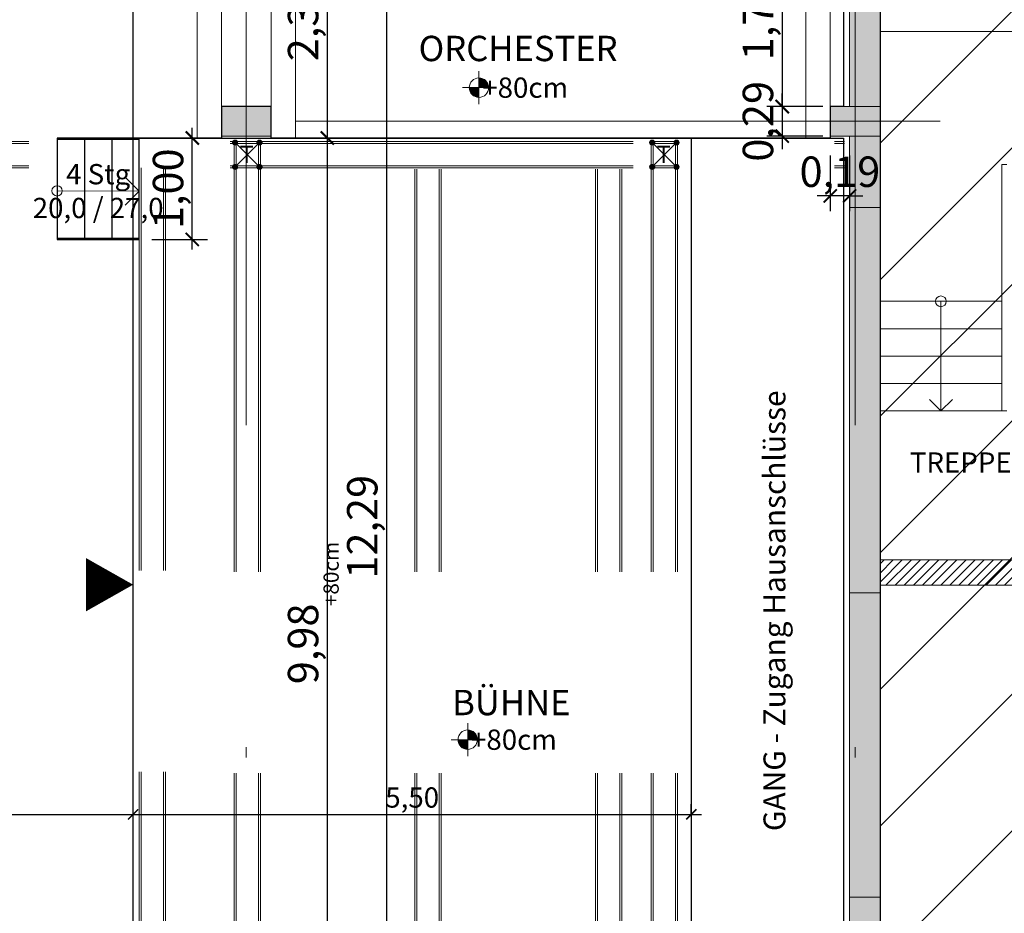
# Model space of a CAD drawing. Units: metres. Extents: x 106 to 2677, y 337 to 1433.
# Drawn here: x 154 to 164, y 358 to 367 of the extents above; entities that cross this region are included whole.
import ezdxf

# ---------------------------------------------------------------- set-up
doc = ezdxf.new("R2010")
doc.units = ezdxf.units.M
doc.header["$LTSCALE"] = 0.25
doc.linetypes.add('STRICHPUNKTX2', pattern=[50.8, 25.4, -12.7, 0, -12.7])
doc.linetypes.add('Verdeckt2', pattern=[4.7625, 3.175, -1.5875])
doc.layers.get('0').update_dxf_attribs({"lineweight": 9, "true_color": 0x363636})
for name, color, linetype, lineweight, true_color in [('A_Bemaßung', 7, 'Continuous', 9, 0x242424), ('A_verdeckt', 7, 'Verdeckt2', 9, 0x262626), ('draufsicht', 7, 'Continuous', 13, 0x1f1f1f), ('EG_Außenanlagen_Schraffur', 7, 'Continuous', 9, 0x575757), ('EG_Außenanlagen_Wege_Straßen', 7, 'Continuous', 15, 0x383838), ('EG_Tribühne_Sondermaß_200x100', 7, 'Continuous', 20, 0x003800), ('EG_Tribühne_Text', 7, 'Continuous', 13, 0x171717), ('EG_Tribühne_Umrandung', 7, 'Continuous', 30, 0x002e00), ('EG_Wände_mwk_Schraffur', 7, 'Continuous', 9, 0x363636), ('raster', 7, 'STRICHPUNKTX2', 13, 0x616161)]:
    doc.layers.add(name, color=color, linetype=linetype, lineweight=lineweight, true_color=true_color)
for name, color, linetype, lineweight in [('A_Bemaßung_Haus', 7, 'Continuous', 13), ('EG_Außenanlagen', 7, 'Continuous', 15), ('EG_Außenanlagen_Gebäude', 7, 'Continuous', 25), ('EG_Traversen', 192, 'Continuous', 9), ('EG_Wände_mwk', 7, 'Continuous', 18)]:
    doc.layers.add(name, color=color, linetype=linetype, lineweight=lineweight)
doc.layers.add('A_Treppen', color=7, linetype='Continuous', true_color=0x4a4a4a)
doc.styles.add('Arial_narrow_0.06', font='arial.ttf', dxfattribs={"width": 0.7, "height": 0.06})
doc.styles.add('Arial_narrow_0.2', font='arial.ttf', dxfattribs={"width": 0.7, "height": 0.2})
doc.styles.add('Arial_narrow_0.30', font='arial.ttf', dxfattribs={"width": 0.7, "height": 0.3})
doc.dimstyles.new('Bem_schmal_0.2', dxfattribs={"dimtxt": 0.2, "dimasz": 0.1, "dimexe": 0.1, "dimexo": 0.05, "dimgap": 0.02, "dimtad": 1, "dimzin": 1, "dimtxsty": 'Arial_narrow_0.2', "dimblk": 'ARCHTICK', "dimcen": 0, "dimdle": 0.1, "dimadec": 3, "dimazin": 0, "dimtfac": 1, "dimtix": 1, "dimtmove": 1, "dimatfit": 2, "dimldrblk": 'ARCHTICK', "dimfxl": 0.25, "dimfxlon": 1, "dimarcsym": 0})
doc.dimstyles.new('Bem_schmal_0.30', dxfattribs={"dimtxt": 0.3, "dimasz": 0.13, "dimexe": 0.15, "dimexo": 0.05, "dimgap": 0.02, "dimtad": 1, "dimzin": 1, "dimtxsty": 'Arial_narrow_0.30', "dimblk": 'ARCHTICK', "dimcen": 0, "dimdle": 0.1, "dimadec": 3, "dimazin": 0, "dimtfac": 1, "dimtix": 1, "dimtmove": 1, "dimatfit": 2, "dimldrblk": 'ARCHTICK', "dimfxl": 0.4, "dimfxlon": 1, "dimarcsym": 0})

# ---------------------------------------------------------------- blocks, each defined once
blk = doc.blocks.new('Stahlkonstruktion_Grundriss_verdeckt')
at = {"layer": 'A_verdeckt', "ltscale": 5}
for points in [[(0, 0), (0, -0.02), (-0.24, -0.02), (-0.24, 7.215), (0, 7.215)], [(0.73, 0), (0.73, -0.02), (0.49, -0.02), (0.49, 7.215), (0.73, 7.215)]]:
    blk.add_lwpolyline(points, close=True, dxfattribs=at)
blk = doc.blocks.new('_ArchTick')
at = {"color": 0, "linetype": 'ByBlock', "const_width": 0.15}
blk.add_lwpolyline([(-0.5, -0.5), (0.5, 0.5)], dxfattribs=at)
blk = doc.blocks.new('*D976')
at = {"layer": 'A_Bemaßung', "color": 0, "lineweight": -2, "ltscale": 5, "transparency": 16777216}
for p, q in [((156.8317, 355.91), (156.8317, 366.085)), ((156.5678, 365.985), (156.9817, 365.985)), ((156.4317, 356.01), (156.9817, 356.01))]:
    blk.add_line(p, q, dxfattribs=at)
at = {"layer": 'DEFPOINTS', "color": 0, "ltscale": 5, "transparency": 16777216}
for p in [(156.5178, 365.985), (156.8317, 365.985), (154.9778, 356.01)]:
    blk.add_point(p, dxfattribs=at)
at = {"layer": 'A_Bemaßung', "color": 0, "lineweight": -2, "ltscale": 5, "transparency": 16777216, "xscale": 0.13, "yscale": 0.13, "zscale": 0.13}
for p, rotation in [((156.8317, 365.985), 90), ((156.8317, 356.01), 270)]:
    blk.add_blockref('_ArchTick', p, dxfattribs=dict(at, rotation=rotation))
at = {"layer": 'A_Bemaßung', "color": 0, "ltscale": 5, "transparency": 16777216, "insert": (156.6314, 360.9975), "char_height": 0.3, "attachment_point": 5, "rotation": 90, "style": 'Arial_narrow_0.30'}
blk.add_mtext('9,98', dxfattribs=at)
blk = doc.blocks.new('*D923')
at = {"layer": 'A_Bemaßung', "color": 0, "lineweight": -2, "ltscale": 5, "transparency": 16777216}
for p, q in [((157.4148, 368.3949), (157.4148, 355.9099)), ((157.0148, 368.2949), (157.5648, 368.2949)), ((157.0148, 356.0099), (157.5648, 356.0099))]:
    blk.add_line(p, q, dxfattribs=at)
at = {"layer": 'DEFPOINTS', "color": 0, "ltscale": 5, "transparency": 16777216}
for p in [(155.9487, 368.2949), (155.8987, 356.0099), (157.4148, 356.0099)]:
    blk.add_point(p, dxfattribs=at)
at = {"layer": 'A_Bemaßung', "color": 0, "lineweight": -2, "ltscale": 5, "transparency": 16777216, "xscale": 0.13, "yscale": 0.13, "zscale": 0.13}
for p, rotation in [((157.4148, 368.2949), 90), ((157.4148, 356.0099), 270)]:
    blk.add_blockref('_ArchTick', p, dxfattribs=dict(at, rotation=rotation))
at = {"layer": 'A_Bemaßung', "color": 0, "ltscale": 5, "transparency": 16777216, "insert": (157.2145, 362.1524), "char_height": 0.3, "attachment_point": 5, "rotation": 90, "style": 'Arial_narrow_0.30'}
blk.add_mtext('12,29', dxfattribs=at)
blk = doc.blocks.new('Höhenpunkt')
at = {"layer": 'EG_Tribühne_Sondermaß_200x100', "ltscale": 5}
h = blk.add_hatch(color=0, dxfattribs=at)
h.dxf.hatch_style = 1
h.paths.add_polyline_path([(0, 0), (0, 0.0955, 0.414214), (-0.0955, 0)])
h = blk.add_hatch(color=0, dxfattribs=at)
h.dxf.hatch_style = 1
h.paths.add_polyline_path([(0.0955, 0), (0, 0), (0, -0.0955, 0.414214)])
at = {"layer": 'EG_Tribühne_Sondermaß_200x100', "color": 0, "ltscale": 5}
for p, q in [((0, -0.1636), (0, 0.1636)), ((-0.1636, 0), (0.1636, 0))]:
    blk.add_line(p, q, dxfattribs=at)
blk.add_circle((0, 0), 0.0955, dxfattribs=at)
blk = doc.blocks.new('*D969')
at = {"layer": 'A_Bemaßung', "color": 0, "lineweight": -2, "ltscale": 5, "transparency": 16777216}
for p, q in [((156.8317, 365.8849), (156.8317, 368.3949)), ((157.2317, 368.2949), (156.6817, 368.2949)), ((157.2317, 365.9849), (156.6817, 365.9849))]:
    blk.add_line(p, q, dxfattribs=at)
at = {"layer": 'DEFPOINTS', "color": 0, "ltscale": 5, "transparency": 16777216}
for p in [(156.8317, 368.2949), (159.6121, 368.2949), (159.6121, 365.9849)]:
    blk.add_point(p, dxfattribs=at)
at = {"layer": 'A_Bemaßung', "color": 0, "lineweight": -2, "ltscale": 5, "transparency": 16777216, "xscale": 0.13, "yscale": 0.13, "zscale": 0.13}
for p, rotation in [((156.8317, 368.2949), 90), ((156.8317, 365.9849), 270)]:
    blk.add_blockref('_ArchTick', p, dxfattribs=dict(at, rotation=rotation))
at = {"layer": 'A_Bemaßung', "color": 0, "ltscale": 5, "transparency": 16777216, "insert": (156.6314, 367.1399), "char_height": 0.3, "attachment_point": 5, "rotation": 90, "style": 'Arial_narrow_0.30'}
blk.add_mtext('2,31', dxfattribs=at)
blk = doc.blocks.new('*D1101')
at = {"layer": 'A_Bemaßung', "color": 0, "lineweight": -2, "ltscale": 5, "transparency": 16777216}
for p, q in [((155.501, 364.885), (155.501, 366.085)), ((155.101, 365.985), (155.651, 365.985)), ((155.101, 364.985), (155.651, 364.985))]:
    blk.add_line(p, q, dxfattribs=at)
at = {"layer": 'DEFPOINTS', "color": 0, "ltscale": 5, "transparency": 16777216}
for p in [(154.1679, 365.985), (155.501, 365.985), (154.1679, 364.985)]:
    blk.add_point(p, dxfattribs=at)
at = {"layer": 'A_Bemaßung', "color": 0, "lineweight": -2, "ltscale": 5, "transparency": 16777216, "xscale": 0.13, "yscale": 0.13, "zscale": 0.13}
for p, rotation in [((155.501, 365.985), 90), ((155.501, 364.985), 270)]:
    blk.add_blockref('_ArchTick', p, dxfattribs=dict(at, rotation=rotation))
at = {"layer": 'A_Bemaßung', "color": 0, "ltscale": 5, "transparency": 16777216, "insert": (155.3007, 365.485), "char_height": 0.3, "attachment_point": 5, "rotation": 90, "style": 'Arial_narrow_0.30'}
blk.add_mtext('1,00', dxfattribs=at)
blk = doc.blocks.new('*D1107')
at = {"layer": 'A_Bemaßung', "color": 0, "lineweight": -2, "ltscale": 5, "transparency": 16777216}
for p, q in [((161.7878, 365.8137), (161.7878, 365.2637)), ((161.9778, 365.8137), (161.9778, 365.2637)), ((161.7878, 365.4137), (161.6578, 365.4137)), ((161.9778, 365.4137), (161.7878, 365.4137)), ((161.9778, 365.4137), (162.1078, 365.4137))]:
    blk.add_line(p, q, dxfattribs=at)
at = {"layer": 'DEFPOINTS', "color": 0, "ltscale": 5, "transparency": 16777216}
for p in [(161.7878, 366.005), (161.9778, 366.005), (161.7878, 365.4137)]:
    blk.add_point(p, dxfattribs=at)
at = {"layer": 'A_Bemaßung', "color": 0, "lineweight": -2, "ltscale": 5, "transparency": 16777216, "xscale": 0.13, "yscale": 0.13, "zscale": 0.13}
blk.add_blockref('_ArchTick', (161.7878, 365.4137), dxfattribs=at)
at = {"layer": 'A_Bemaßung', "color": 0, "lineweight": -2, "ltscale": 5, "transparency": 16777216, "xscale": 0.13, "yscale": 0.13, "zscale": 0.13, "rotation": 180}
blk.add_blockref('_ArchTick', (161.9778, 365.4137), dxfattribs=at)
at = {"layer": 'A_Bemaßung', "color": 0, "ltscale": 5, "transparency": 16777216, "insert": (161.8828, 365.614), "char_height": 0.3, "attachment_point": 5, "style": 'Arial_narrow_0.30'}
blk.add_mtext('0,19', dxfattribs=at)
blk = doc.blocks.new('*D1109')
at = {"layer": 'A_Bemaßung', "color": 0, "lineweight": -2, "ltscale": 5, "transparency": 16777216}
for p, q in [((161.3142, 368.105), (161.3142, 366.195)), ((161.7142, 368.005), (161.1642, 368.005)), ((161.7142, 366.295), (161.1642, 366.295))]:
    blk.add_line(p, q, dxfattribs=at)
at = {"layer": 'DEFPOINTS', "color": 0, "ltscale": 5, "transparency": 16777216}
for p in [(161.7878, 368.005), (161.3142, 366.295), (161.7878, 366.295)]:
    blk.add_point(p, dxfattribs=at)
at = {"layer": 'A_Bemaßung', "color": 0, "lineweight": -2, "ltscale": 5, "transparency": 16777216, "xscale": 0.13, "yscale": 0.13, "zscale": 0.13}
for p, rotation in [((161.3142, 368.005), 90), ((161.3142, 366.295), 270)]:
    blk.add_blockref('_ArchTick', p, dxfattribs=dict(at, rotation=rotation))
at = {"layer": 'A_Bemaßung', "color": 0, "ltscale": 5, "transparency": 16777216, "insert": (161.1139, 367.15), "char_height": 0.3, "attachment_point": 5, "rotation": 90, "style": 'Arial_narrow_0.30'}
blk.add_mtext('1,71', dxfattribs=at)
blk = doc.blocks.new('*D1055')
at = {"layer": 'A_Bemaßung', "color": 0, "lineweight": -2, "ltscale": 5, "transparency": 16777216}
for p, q in [((161.3142, 366.295), (161.3142, 366.425)), ((161.7142, 366.295), (161.1642, 366.295)), ((161.3142, 366.295), (161.3142, 366.005)), ((161.7142, 366.005), (161.1642, 366.005)), ((161.3142, 366.005), (161.3142, 365.875))]:
    blk.add_line(p, q, dxfattribs=at)
at = {"layer": 'DEFPOINTS', "color": 0, "ltscale": 5, "transparency": 16777216}
for p in [(161.7878, 366.295), (161.3142, 366.005), (161.7878, 366.005)]:
    blk.add_point(p, dxfattribs=at)
at = {"layer": 'A_Bemaßung', "color": 0, "lineweight": -2, "ltscale": 5, "transparency": 16777216, "xscale": 0.13, "yscale": 0.13, "zscale": 0.13}
for p, rotation in [((161.3142, 366.295), 270), ((161.3142, 366.005), 90)]:
    blk.add_blockref('_ArchTick', p, dxfattribs=dict(at, rotation=rotation))
at = {"layer": 'A_Bemaßung', "color": 0, "ltscale": 5, "transparency": 16777216, "insert": (161.1139, 366.15), "char_height": 0.3, "attachment_point": 5, "rotation": 90, "style": 'Arial_narrow_0.30'}
blk.add_mtext('0,29', dxfattribs=at)
blk = doc.blocks.new('*D993')
at = {"layer": 'A_Bemaßung', "color": 0, "lineweight": -2, "ltscale": 5, "transparency": 16777216}
for p, q in [((166.4224, 368.395), (166.4224, 355.91)), ((166.0224, 368.295), (166.5724, 368.295)), ((166.0224, 356.01), (166.5724, 356.01))]:
    blk.add_line(p, q, dxfattribs=at)
at = {"layer": 'DEFPOINTS', "color": 0, "ltscale": 5, "transparency": 16777216}
for p in [(162.0278, 368.295), (161.9828, 356.01), (166.4224, 356.01)]:
    blk.add_point(p, dxfattribs=at)
at = {"layer": 'A_Bemaßung', "color": 0, "lineweight": -2, "ltscale": 5, "transparency": 16777216, "xscale": 0.13, "yscale": 0.13, "zscale": 0.13}
for p, rotation in [((166.4224, 368.295), 90), ((166.4224, 356.01), 270)]:
    blk.add_blockref('_ArchTick', p, dxfattribs=dict(at, rotation=rotation))
at = {"layer": 'A_Bemaßung', "color": 0, "ltscale": 5, "transparency": 16777216, "insert": (166.2221, 362.1525), "char_height": 0.3, "attachment_point": 5, "rotation": 90, "style": 'Arial_narrow_0.30'}
blk.add_mtext('12,29', dxfattribs=at)
blk = doc.blocks.new('*D1137')
at = {"layer": 'A_Bemaßung', "color": 0, "lineweight": -2, "ltscale": 5, "transparency": 16777216}
for p, q in [((167.0095, 378.4077), (167.0095, 355.85)), ((166.6095, 378.3077), (167.1595, 378.3077)), ((166.6224, 355.95), (167.1595, 355.95))]:
    blk.add_line(p, q, dxfattribs=at)
at = {"layer": 'DEFPOINTS', "color": 0, "ltscale": 5, "transparency": 16777216}
for p in [(162.1432, 378.3077), (166.5724, 355.95), (167.0095, 355.95)]:
    blk.add_point(p, dxfattribs=at)
at = {"layer": 'A_Bemaßung', "color": 0, "lineweight": -2, "ltscale": 5, "transparency": 16777216, "xscale": 0.13, "yscale": 0.13, "zscale": 0.13}
for p, rotation in [((167.0095, 378.3077), 90), ((167.0095, 355.95), 270)]:
    blk.add_blockref('_ArchTick', p, dxfattribs=dict(at, rotation=rotation))
at = {"layer": 'A_Bemaßung', "color": 0, "ltscale": 5, "transparency": 16777216, "insert": (166.8092, 367.1288), "char_height": 0.3, "attachment_point": 5, "rotation": 90, "style": 'Arial_narrow_0.30'}
blk.add_mtext('22,36', dxfattribs=at)
blk = doc.blocks.new('Traverse_gesamt')
at = {"layer": 'EG_Traversen', "ltscale": 5}
h = blk.add_hatch(color=256, dxfattribs=at)
h.dxf.hatch_style = 1
edge = h.paths.add_edge_path()
edge.add_arc((18.135, 10.635), 0.025, 0, 360)
h = blk.add_hatch(color=256, dxfattribs=at)
h.dxf.hatch_style = 1
edge = h.paths.add_edge_path()
edge.add_arc((18.375, 10.635), 0.025, 0, 360)
h = blk.add_hatch(color=256, dxfattribs=at)
h.dxf.hatch_style = 1
edge = h.paths.add_edge_path()
edge.add_arc((22.245, 10.635), 0.025, 0, 360)
h = blk.add_hatch(color=256, dxfattribs=at)
h.dxf.hatch_style = 1
edge = h.paths.add_edge_path()
edge.add_arc((22.485, 10.635), 0.025, 0, 360)
h = blk.add_hatch(color=256, dxfattribs=at)
h.dxf.hatch_style = 1
edge = h.paths.add_edge_path()
edge.add_arc((18.135, 10.395), 0.025, 0, 360)
h = blk.add_hatch(color=256, dxfattribs=at)
h.dxf.hatch_style = 1
edge = h.paths.add_edge_path()
edge.add_arc((18.375, 10.395), 0.025, 0, 360)
h = blk.add_hatch(color=256, dxfattribs=at)
h.dxf.hatch_style = 1
edge = h.paths.add_edge_path()
edge.add_arc((22.245, 10.395), 0.025, 0, 360)
h = blk.add_hatch(color=256, dxfattribs=at)
h.dxf.hatch_style = 1
edge = h.paths.add_edge_path()
edge.add_arc((22.485, 10.395), 0.025, 0, 360)
at = {"layer": 'EG_Traversen', "linetype": 'Verdeckt2', "ltscale": 5}
for p, q in [((0.2279, 10.645), (24.14, 10.645)), ((0.2279, 10.625), (24.14, 10.625)), ((0.2279, 10.405), (24.14, 10.405)), ((0.2279, 10.385), (24.14, 10.385)), ((17.19, 10.385), (17.19, 1.1983)), ((17.21, 10.385), (17.21, 1.1983)), ((17.43, 10.385), (17.43, 1.1983)), ((17.45, 10.385), (17.45, 1.1983)), ((18.125, 10.3721), (18.125, 1.2112)), ((18.145, 10.3721), (18.145, 1.2112)), ((18.365, 10.3721), (18.365, 1.2112)), ((18.385, 10.3721), (18.385, 1.2112)), ((19.905, 10.3721), (19.905, 1.2112)), ((19.925, 10.3721), (19.925, 1.2112)), ((20.145, 10.3721), (20.145, 1.2112)), ((20.165, 10.3721), (20.165, 1.2112)), ((21.685, 10.3721), (21.685, 1.2112)), ((21.705, 10.3721), (21.705, 1.2112)), ((21.925, 10.3721), (21.925, 1.2112)), ((21.945, 10.3721), (21.945, 1.2112)), ((22.235, 10.3721), (22.235, 1.2112)), ((22.255, 10.3721), (22.255, 1.2112)), ((22.475, 10.3721), (22.475, 1.2112)), ((22.495, 10.3721), (22.495, 1.2112))]:
    blk.add_line(p, q, dxfattribs=at)
at = {"layer": 'EG_Traversen', "ltscale": 5}
for p, q in [((18.125, 10.6121), (18.125, 10.4179)), ((18.375, 10.635), (18.135, 10.395)), ((18.135, 10.635), (18.375, 10.395)), ((18.145, 10.6121), (18.145, 10.4179)), ((18.1579, 10.645), (18.3521, 10.645)), ((18.1579, 10.625), (18.3521, 10.625)), ((18.365, 10.4179), (18.365, 10.6121)), ((18.385, 10.4179), (18.385, 10.6121)), ((22.235, 10.6121), (22.235, 10.4179)), ((22.485, 10.635), (22.245, 10.395)), ((22.245, 10.635), (22.485, 10.395)), ((22.255, 10.6121), (22.255, 10.4179)), ((22.2679, 10.645), (22.4621, 10.645)), ((22.2679, 10.625), (22.4621, 10.625)), ((22.475, 10.4179), (22.475, 10.6121)), ((22.495, 10.4179), (22.495, 10.6121)), ((18.3521, 10.405), (18.1579, 10.405)), ((18.3521, 10.385), (18.1579, 10.385)), ((22.4621, 10.405), (22.2679, 10.405)), ((22.4621, 10.385), (22.2679, 10.385))]:
    blk.add_line(p, q, dxfattribs=at)
for centre in [(18.135, 10.635), (18.375, 10.635), (22.245, 10.635), (22.485, 10.635), (18.135, 10.395), (18.375, 10.395), (22.245, 10.395), (22.485, 10.395)]:
    blk.add_circle(centre, 0.025, dxfattribs=at)
at = {"layer": 'EG_Traversen', "style": 'Arial_narrow_0.06'}
for p in [(18.1791, 10.4333), (22.2891, 10.4333)]:
    blk.add_text('T', height=0.17, dxfattribs=at).set_placement(p)
blk = doc.blocks.new('*D688')
at = {"layer": 'A_Bemaßung', "color": 0, "lineweight": -2, "ltscale": 5, "transparency": 16777216}
for p, q in [((442.8717, -657.5023), (442.8717, -657.4023)), ((450.4718, -657.5023), (450.4718, -657.4023)), ((442.7717, -657.5023), (450.5718, -657.5023))]:
    blk.add_line(p, q, dxfattribs=at)
at = {"layer": 'DEFPOINTS', "color": 0, "ltscale": 5, "transparency": 16777216}
for p in [(442.8717, -657.5023), (450.4718, -657.5023), (450.4718, -657.5023)]:
    blk.add_point(p, dxfattribs=at)
at = {"layer": 'A_Bemaßung', "color": 0, "lineweight": -2, "ltscale": 5, "transparency": 16777216, "xscale": 0.1, "yscale": 0.1, "zscale": 0.1, "rotation": 180}
blk.add_blockref('_ArchTick', (442.8717, -657.5023), dxfattribs=at)
at = {"layer": 'A_Bemaßung', "color": 0, "lineweight": -2, "ltscale": 5, "transparency": 16777216, "xscale": 0.1, "yscale": 0.1, "zscale": 0.1}
blk.add_blockref('_ArchTick', (450.4718, -657.5023), dxfattribs=at)
at = {"layer": 'A_Bemaßung', "color": 0, "ltscale": 5, "transparency": 16777216, "insert": (446.6718, -657.3621), "char_height": 0.2, "attachment_point": 5, "style": 'Arial_narrow_0.2'}
blk.add_mtext('7,60', dxfattribs=at)
blk = doc.blocks.new('*D689')
at = {"layer": 'A_Bemaßung', "color": 0, "lineweight": -2, "ltscale": 5, "transparency": 16777216}
for p, q in [((450.4718, -657.5023), (450.4718, -657.4023)), ((455.9718, -657.5023), (455.9718, -657.4023)), ((450.3718, -657.5023), (456.0718, -657.5023))]:
    blk.add_line(p, q, dxfattribs=at)
at = {"layer": 'DEFPOINTS', "color": 0, "ltscale": 5, "transparency": 16777216}
for p in [(450.4718, -657.5023), (455.9718, -657.5023), (455.9718, -657.5023)]:
    blk.add_point(p, dxfattribs=at)
at = {"layer": 'A_Bemaßung', "color": 0, "lineweight": -2, "ltscale": 5, "transparency": 16777216, "xscale": 0.1, "yscale": 0.1, "zscale": 0.1, "rotation": 180}
blk.add_blockref('_ArchTick', (450.4718, -657.5023), dxfattribs=at)
at = {"layer": 'A_Bemaßung', "color": 0, "lineweight": -2, "ltscale": 5, "transparency": 16777216, "xscale": 0.1, "yscale": 0.1, "zscale": 0.1}
blk.add_blockref('_ArchTick', (455.9718, -657.5023), dxfattribs=at)
at = {"layer": 'A_Bemaßung', "color": 0, "ltscale": 5, "transparency": 16777216, "insert": (453.2218, -657.3621), "char_height": 0.2, "attachment_point": 5, "style": 'Arial_narrow_0.2'}
blk.add_mtext('5,50', dxfattribs=at)
blk = doc.blocks.new('Bühnenpodeste')
at = {"layer": 'EG_Tribühne_Text', "ltscale": 5}
blk.add_lwpolyline([(17.13, 6.2761, 0, 0.525, 0), (16.666, 6.2761, 0.525, 0.525, 0)], format="xyseb", dxfattribs=at)
at = {"layer": 'EG_Tribühne_Umrandung', "ltscale": 5}
blk.add_line((22.63, 10.68), (22.63, 1.28), dxfattribs=at)
for points in [[(17.13, 10.68), (17.13, 12.99), (18, 12.99), (18, 12.7), (18.49, 12.7), (18.49, 12.99), (24, 12.99), (24, 12.7), (24.13, 12.7), (24.13, 10.99), (24, 10.99), (24, 10.68), (18.49, 10.68), (18.49, 10.99), (18, 10.99), (18, 10.68), (17.13, 10.68)], [(17.13, 10.68), (24.13, 10.68), (24.13, 1.28), (17.13, 1.28)]]:
    blk.add_lwpolyline(points, close=True, dxfattribs=at)
at = {"layer": 'EG_Wände_mwk'}
blk.add_lwpolyline([(18, 10.7), (18.49, 10.7), (18.49, 10.99), (18, 10.99)], close=True, dxfattribs=at)
at = {"layer": 'EG_Tribühne_Text', "ltscale": 5, "insert": (19.0809, 6.382), "char_height": 0.15, "attachment_point": 5, "rotation": 90, "style": 'Arial_narrow_0.06'}
blk.add_mtext_dynamic_manual_height_columns('{\\W1;+80cm}', width=1.373227, gutter_width=0.3, heights=[0.1327], dxfattribs=at)
at = {"layer": 'A_Bemaßung', "color": 1, "ltscale": 5}
for base, p1, p2, picture, middle in [((17.13, 4.0118), (9.5299, 4.0118), (17.13, 4.0118), '*D688', (13.33, 4.152)), ((22.63, 4.0118), (17.13, 4.0118), (22.63, 4.0118), '*D689', (19.88, 4.152))]:
    dim = blk.add_linear_dim(base=base, p1=p1, p2=p2, dimstyle='Bem_schmal_0.2', dxfattribs=at)
    dim.commit()
    dim.dimension.update_dxf_attribs({"geometry": picture, "text_midpoint": middle, "insert": (-433.3418, 661.5141)})

msp = doc.modelspace()

# ---------------------------------------------------------------- hatches: boundary and pattern name
at = {"layer": 'EG_Außenanlagen_Schraffur', "ltscale": 5}
h = msp.add_hatch(dxfattribs=at)
h.set_pattern_fill('ANSI31', color=256, scale=0.3)
h.set_pattern_definition([(45, (-55.554, 400), (-0.6735192, 0.6735192), [])])
h.paths.add_polyline_path([(162.2778, 355.95), (169.7094, 355.95), (169.7094, 368.65), (167.7878, 368.65), (167.7878, 371.85), (162.2778, 371.85)])
at = {"layer": 'EG_Wände_mwk_Schraffur', "transparency": 33554687}
h = msp.add_hatch(color=256, dxfattribs=at)
h.dxf.hatch_style = 1
h.paths.add_polyline_path([(162.2778, 368.295), (161.7878, 368.295), (161.7878, 368.005), (162.2778, 368.005)])
h.paths.add_polyline_path([(162.2778, 366.295), (161.7878, 366.295), (161.7878, 366.005), (162.2778, 366.005)])
h.paths.add_polyline_path([(162.2778, 365.3), (161.9778, 365.3), (161.9778, 361.5), (162.2778, 361.5)])
h.paths.add_polyline_path([(156.2778, 366.295), (155.7878, 366.295), (155.7878, 366.005), (156.2778, 366.005)])
h.paths.add_polyline_path([(156.2778, 368.295), (155.7878, 368.295), (155.7878, 368.005), (156.2778, 368.005)])
h.paths.add_polyline_path([(150.2778, 368.295), (149.7878, 368.295), (149.7878, 368.005), (150.2778, 368.005)])
h.paths.add_polyline_path([(150.2778, 366.295), (149.7878, 366.295), (149.7878, 366.005), (150.2778, 366.005)])
h.paths.add_polyline_path([(144.2778, 366.295), (143.7878, 366.295), (143.7878, 366.005), (144.2778, 366.005)])
h.paths.add_polyline_path([(144.2778, 368.295), (143.7878, 368.295), (143.7878, 368.005), (144.2778, 368.005)])
h.paths.add_polyline_path([(138.2778, 368.295), (137.7878, 368.295), (137.7878, 368.005), (138.2778, 368.005)])
h.paths.add_polyline_path([(138.2778, 366.295), (137.7878, 366.295), (137.7878, 366.005), (138.2778, 366.005)])
at = {"layer": 'EG_Wände_mwk_Schraffur', "ltscale": 5}
h = msp.add_hatch(color=256, dxfattribs=at)
h.dxf.hatch_style = 1
h.paths.add_polyline_path([(161.9778, 368.005), (162.2778, 368.005), (162.2778, 366.295), (161.9778, 366.295)])
h = msp.add_hatch(color=256, dxfattribs=at)
h.dxf.hatch_style = 1
h.paths.add_polyline_path([(161.9778, 366.005), (162.2778, 366.005), (162.2778, 365.3), (161.9778, 365.3)])
h = msp.add_hatch(dxfattribs=at)
h.set_pattern_fill('ANSI31', color=256, scale=0.02)
h.set_pattern_definition([(45, (-55.554034, 0), (-0.044901281, 0.044901281), [])])
h.paths.add_polyline_path([(164.9678, 365.785), (164.7278, 365.785), (164.7278, 361.825), (162.2778, 361.825), (162.2778, 361.575), (164.9678, 361.575)])
h = msp.add_hatch(color=256, dxfattribs=at)
h.dxf.hatch_style = 1
h.paths.add_polyline_path([(161.9778, 361.5), (162.2778, 361.5), (162.2778, 358.5), (161.9778, 358.5)])
at = {"layer": 'EG_Wände_mwk_Schraffur', "transparency": 33554687}
h = msp.add_hatch(color=256, dxfattribs=at)
h.dxf.hatch_style = 1
h.paths.add_polyline_path([(162.2778, 358.5), (161.9778, 358.5), (161.9778, 356.3), (162.2778, 356.3)])
h.paths.add_polyline_path([(162.2778, 355.595), (161.7878, 355.595), (161.7878, 355.305), (162.2778, 355.305)])
h.paths.add_polyline_path([(162.2778, 353.595), (161.7878, 353.595), (161.7878, 353.305), (162.2778, 353.305)])
h.paths.add_polyline_path([(156.2778, 353.595), (155.7878, 353.595), (155.7878, 353.305), (156.2778, 353.305)])
h.paths.add_polyline_path([(156.2778, 355.595), (155.7878, 355.595), (155.7878, 355.305), (156.2778, 355.305)])

# ---------------------------------------------------------------- linework, layer by layer
at = {"layer": 'A_Treppen', "color": 251, "linetype": 'Continuous', "lineweight": -3, "true_color": 0x4a4a4a}
for p, q in [((154.9779, 365.985), (154.1679, 365.985)), ((154.1679, 365.985), (154.1679, 364.985)), ((154.9779, 364.985), (154.9779, 365.985)), ((154.1679, 364.985), (154.9779, 364.985))]:
    msp.add_line(p, q, dxfattribs=at)
for points in [[(154.1679, 365.973), (154.1679, 364.997)], [(154.1679, 365.973), (154.9779, 365.973)], [(154.4379, 365.973), (154.4379, 364.997)], [(154.7079, 365.973), (154.7079, 364.997)], [(154.1679, 364.997), (154.9779, 364.997)]]:
    msp.add_lwpolyline(points, dxfattribs=at)
at = {"layer": 'A_verdeckt', "ltscale": 5}
msp.add_lwpolyline([(161.7878, 366.005), (161.7878, 365.985), (161.5478, 365.985), (161.5478, 373.22), (161.7878, 373.22)], close=True, dxfattribs=at)
at = {"layer": 'draufsicht'}
for q in [(154.84, 365.5979), (154.1679, 365.464), (154.84, 365.3221)]:
    msp.add_line((154.9779, 365.46), q, dxfattribs=at)
at = {"layer": 'draufsicht', "linetype": 'Verdeckt2'}
for p, q in [((161.9778, 361.5), (161.9778, 358.5)), ((162.2778, 361.48), (162.2778, 358.48))]:
    msp.add_line(p, q, dxfattribs=at)
at = {"layer": 'EG_Außenanlagen_Gebäude', "ltscale": 5}
msp.add_lwpolyline([(169.7094, 368.65), (167.7878, 368.65), (167.7878, 371.85), (162.2778, 371.85), (162.2778, 355.95), (169.7094, 355.95)], dxfattribs=at)
at = {"layer": 'EG_Außenanlagen_Wege_Straßen', "ltscale": 5}
msp.add_circle((154.1679, 365.464), 0.051, dxfattribs=at)
at = {"layer": 'EG_Wände_mwk'}
for p, q in [((161.9778, 361.5), (161.9778, 365.3)), ((162.2778, 365.3), (161.9778, 365.3)), ((162.2778, 361.5), (162.2778, 365.3)), ((161.9778, 361.5), (162.2778, 361.5)), ((161.9778, 358.5), (162.2778, 358.5)), ((161.9778, 356.3), (161.9778, 358.5)), ((162.2778, 356.3), (162.2778, 358.5))]:
    msp.add_line(p, q, dxfattribs=at)
at = {"layer": 'EG_Wände_mwk', "ltscale": 5}
for p, q in [((164.7278, 361.825), (162.2778, 361.825)), ((162.2778, 361.575), (164.9678, 361.575))]:
    msp.add_line(p, q, dxfattribs=at)
for points in [[(161.9778, 368.005), (162.2778, 368.005), (162.2778, 366.295), (161.9778, 366.295)], [(161.9778, 366.005), (162.2778, 366.005), (162.2778, 365.3), (161.9778, 365.3)], [(161.9778, 361.5), (162.2778, 361.5), (162.2778, 358.5), (161.9778, 358.5)]]:
    msp.add_lwpolyline(points, close=True, dxfattribs=at)
at = {"layer": 'EG_Wände_mwk'}
for points in [[(155.7878, 366.005), (156.2778, 366.005), (156.2778, 366.295), (155.7878, 366.295)], [(161.7878, 366.005), (162.2778, 366.005), (162.2778, 366.295), (161.7878, 366.295)]]:
    msp.add_lwpolyline(points, close=True, dxfattribs=at)
at = {"layer": 'EG_Wände_mwk_Schraffur', "linetype": 'Verdeckt2', "ltscale": 5}
msp.add_line((162.2778, 367.035), (168.1143, 367.035), dxfattribs=at)
at = {"layer": 'EG_Wände_mwk_Schraffur', "ltscale": 5}
for p, q in [((163.4778, 365.725), (163.4778, 363.295)), ((163.5278, 365.725), (163.4778, 365.725)), ((162.2778, 364.375), (163.4778, 364.375)), ((162.8778, 364.375), (162.8778, 363.295)), ((162.2778, 364.105), (163.4778, 364.105)), ((162.2778, 363.835), (163.4778, 363.835)), ((162.2778, 363.565), (163.4778, 363.565)), ((162.8778, 363.295), (162.7649, 363.4079)), ((162.8778, 363.295), (162.9906, 363.4079)), ((162.2778, 363.295), (163.4778, 363.295)), ((163.4778, 363.295), (163.5278, 363.295))]:
    msp.add_line(p, q, dxfattribs=at)
msp.add_circle((162.8778, 364.375), 0.0527, dxfattribs=at)
at = {"layer": 'raster'}
for p, q in [((156.0328, 382.3029), (156.0328, 350.8442)), ((162.0328, 382.3029), (162.0328, 350.8442)), ((118.1215, 366.15), (168.5857, 366.15))]:
    msp.add_line(p, q, dxfattribs=at)

# ---------------------------------------------------------------- block references
at = {"layer": 'A_verdeckt'}
msp.add_blockref('Stahlkonstruktion_Grundriss_verdeckt', (155.7878, 366.005), dxfattribs=at)
at = {"layer": 'EG_Traversen', "color": 1}
msp.add_blockref('Traverse_gesamt', (137.7878, 355.305), dxfattribs=at)
at = {"layer": 'EG_Tribühne_Text', "rotation": 270}
for p in [(158.3256, 366.4818), (158.2148, 360.0531)]:
    msp.add_blockref('Höhenpunkt', p, dxfattribs=at)
at = {"layer": 'EG_Tribühne_Umrandung', "color": 1}
msp.add_blockref('Bühnenpodeste', (137.7878, 355.305), dxfattribs=at)

# ---------------------------------------------------------------- texts
at = {"layer": 'A_Bemaßung_Haus', "ltscale": 5, "insert": (161.2376, 361.3241), "char_height": 0.3, "width": 4.865085, "attachment_point": 5, "rotation": 90, "style": 'Arial_narrow_0.06'}
msp.add_mtext('{\\fArial|b0|i1|c0|p34;\\H0.72x;\\W1;GANG - Zugang Hausanschlüsse}', dxfattribs=at)
at = {"layer": 'EG_Außenanlagen', "ltscale": 5, "insert": (163.5343, 362.7856), "char_height": 0.2, "attachment_point": 5, "style": 'Arial_narrow_0.06'}
msp.add_mtext_dynamic_manual_height_columns('{\\fVerdana|b0|i0|c0|p34;\\W1;TREPPENHAUS}', width=5.765073, gutter_width=0.3, heights=[0], dxfattribs=at)
at = {"layer": 'EG_Tribühne_Text', "ltscale": 5, "attachment_point": 5}
for s, width, heights, insert, char_height, style in [('{\\fVerdana|b0|i0|c0|p34;\\W1;ORCHESTER}', 3.767683, [0], (158.7114, 366.868), 0.25, 'Arial_narrow_0.06'), ('\\pi-0.6,l0.8,t0.8;{\\W1;+80cm}', 1.373227, [0.1327], (158.7613, 366.4818), 0.2, 'Arial_narrow_0.2'), ('{\\fVerdana|b0|i0|c0|p34;\\W1;BÜHNE}', 3.767683, [0], (158.6443, 360.4193), 0.25, 'Arial_narrow_0.06'), ('\\pi-0.6,l0.8,t0.8;{\\W1;+80cm}', 1.373227, [0.1327], (158.6505, 360.0531), 0.2, 'Arial_narrow_0.2')]:
    msp.add_mtext_dynamic_manual_height_columns(s, width=width, gutter_width=0.3, heights=heights, dxfattribs=dict(at, insert=insert, char_height=char_height, style=style))
at = {"layer": 'EG_Wände_mwk', "ltscale": 5, "insert": (154.5729, 365.462), "char_height": 0.2, "attachment_point": 5, "style": 'Arial_narrow_0.06'}
msp.add_mtext_dynamic_manual_height_columns('4 Stg\\P20,0 / 27,0', width=7.187241, gutter_width=0.3, heights=[0], dxfattribs=at)

# ---------------------------------------------------------------- dimensions: what is measured, and where the dimension line sits
at = {"layer": 'A_Bemaßung', "ltscale": 5}
for base, p1, p2, picture, middle in [((167.0095, 355.95), (162.1432, 378.3077), (166.5724, 355.95), '*D1137', (166.8092, 367.1288)), ((157.414755906, 356.0098904874), (155.9487310595, 368.2948904874), (155.8987310595, 356.0098904874), '*D923', (157.2144694122, 362.1523904874)), ((156.8317, 368.2949), (159.6121, 365.9849), (159.6121, 368.2949), '*D969', (156.6314, 367.1399)), ((166.4223951662, 356.0099996562), (162.0277841643, 368.2949996562), (161.9827841643, 356.0099996562), '*D993', (166.2221086723, 362.1524996562)), ((161.3142, 366.295), (161.7878, 368.005), (161.7878, 366.295), '*D1109', (161.1139, 367.15)), ((161.3142, 366.005), (161.7878, 366.295), (161.7878, 366.005), '*D1055', (161.1139, 366.15)), ((155.501, 365.985), (154.1679, 364.985), (154.1679, 365.985), '*D1101', (155.3007, 365.485)), ((156.8316874155, 365.9849996562), (154.9777841643, 356.0099996562), (156.5177841643, 365.9849996562), '*D976', (156.6314009216, 360.9974996562))]:
    dim = msp.add_linear_dim(base=base, p1=p1, p2=p2, angle=90, dimstyle='Bem_schmal_0.30', dxfattribs=at)
    dim.commit()
    dim.dimension.update_dxf_attribs({"geometry": picture, "text_midpoint": middle})
dim = msp.add_linear_dim(base=(161.7878, 365.4137), p1=(161.9778, 366.005), p2=(161.7878, 366.005), dimstyle='Bem_schmal_0.30', dxfattribs=at)
dim.commit()
dim.dimension.update_dxf_attribs({"geometry": '*D1107', "text_midpoint": (161.8828, 365.614)})

doc.saveas('drawing.dxf')
